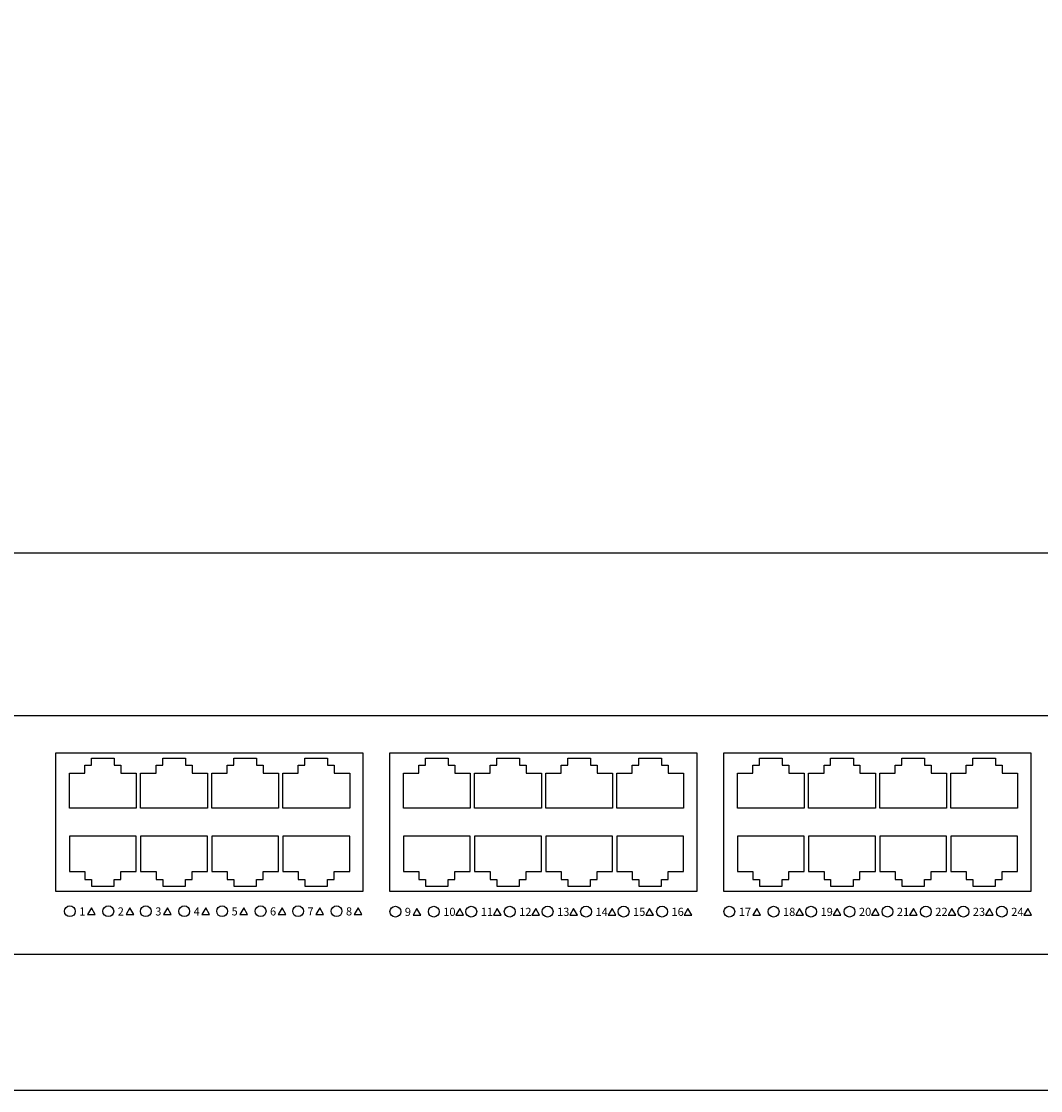
# Model space of a CAD drawing. Units: millimetres. Extents: x 2361 to 4359, y 2789 to 6166.
# Drawn here: x 2667 to 2855, y 2789 to 2986 of the extents above; entities that cross this region are included whole.
import ezdxf

# ---------------------------------------------------------------- set-up
doc = ezdxf.new("R2010")
doc.units = ezdxf.units.MM
doc.styles.get("Standard").update_dxf_attribs({"font": 'arial.ttf'})

msp = doc.modelspace()

# ---------------------------------------------------------------- linework, layer by layer
at = {"color": 0}
msp.add_line((2894.942, 2887.825), (2472.942, 2887.825), dxfattribs=at)
msp.add_lwpolyline([(2468.262, 3218.657), (2999.296, 3218.657), (2999.296, 2788.642), (2361.259, 2788.642), (2361.259, 3218.657), (2376.779, 3218.657)], dxfattribs=at)
for points in [[(2472.942, 2813.825), (2894.942, 2813.825), (2894.942, 2857.825), (2472.942, 2857.825)], [(2673.307, 2850.957), (2729.906, 2850.957), (2729.906, 2825.364), (2673.307, 2825.364)], [(2684.059, 2848.707), (2685.283, 2848.707), (2685.283, 2847.244), (2688.125, 2847.244), (2688.125, 2840.743), (2675.807, 2840.743), (2675.807, 2847.244), (2678.649, 2847.244), (2678.649, 2848.707), (2679.872, 2848.707), (2679.872, 2849.97), (2684.059, 2849.97)], [(2697.177, 2848.707), (2698.401, 2848.707), (2698.401, 2847.244), (2701.242, 2847.244), (2701.242, 2840.743), (2688.925, 2840.743), (2688.925, 2847.244), (2691.767, 2847.244), (2691.767, 2848.707), (2692.99, 2848.707), (2692.99, 2849.97), (2697.177, 2849.97)], [(2710.295, 2848.707), (2711.518, 2848.707), (2711.518, 2847.244), (2714.36, 2847.244), (2714.36, 2840.743), (2702.042, 2840.743), (2702.042, 2847.244), (2704.884, 2847.244), (2704.884, 2848.707), (2706.108, 2848.707), (2706.108, 2849.97), (2710.295, 2849.97)], [(2723.413, 2848.707), (2724.636, 2848.707), (2724.636, 2847.244), (2727.478, 2847.244), (2727.478, 2840.743), (2715.16, 2840.743), (2715.16, 2847.244), (2718.002, 2847.244), (2718.002, 2848.707), (2719.226, 2848.707), (2719.226, 2849.97), (2723.413, 2849.97)], [(2734.906, 2850.957), (2791.505, 2850.957), (2791.505, 2825.364), (2734.906, 2825.364)], [(2745.658, 2848.707), (2746.882, 2848.707), (2746.882, 2847.244), (2749.724, 2847.244), (2749.724, 2840.743), (2737.406, 2840.743), (2737.406, 2847.244), (2740.248, 2847.244), (2740.248, 2848.707), (2741.471, 2848.707), (2741.471, 2849.97), (2745.658, 2849.97)], [(2758.776, 2848.707), (2760, 2848.707), (2760, 2847.244), (2762.841, 2847.244), (2762.841, 2840.743), (2750.524, 2840.743), (2750.524, 2847.244), (2753.366, 2847.244), (2753.366, 2848.707), (2754.589, 2848.707), (2754.589, 2849.97), (2758.776, 2849.97)], [(2771.894, 2848.707), (2773.117, 2848.707), (2773.117, 2847.244), (2775.959, 2847.244), (2775.959, 2840.743), (2763.641, 2840.743), (2763.641, 2847.244), (2766.483, 2847.244), (2766.483, 2848.707), (2767.707, 2848.707), (2767.707, 2849.97), (2771.894, 2849.97)], [(2785.012, 2848.707), (2786.235, 2848.707), (2786.235, 2847.244), (2789.077, 2847.244), (2789.077, 2840.743), (2776.759, 2840.743), (2776.759, 2847.244), (2779.601, 2847.244), (2779.601, 2848.707), (2780.825, 2848.707), (2780.825, 2849.97), (2785.012, 2849.97)], [(2796.505, 2850.957), (2853.104, 2850.957), (2853.104, 2825.364), (2796.505, 2825.364)], [(2807.257, 2848.707), (2808.481, 2848.707), (2808.481, 2847.244), (2811.323, 2847.244), (2811.323, 2840.743), (2799.005, 2840.743), (2799.005, 2847.244), (2801.847, 2847.244), (2801.847, 2848.707), (2803.07, 2848.707), (2803.07, 2849.97), (2807.257, 2849.97)], [(2820.375, 2848.707), (2821.599, 2848.707), (2821.599, 2847.244), (2824.44, 2847.244), (2824.44, 2840.743), (2812.123, 2840.743), (2812.123, 2847.244), (2814.965, 2847.244), (2814.965, 2848.707), (2816.188, 2848.707), (2816.188, 2849.97), (2820.375, 2849.97)], [(2833.493, 2848.707), (2834.716, 2848.707), (2834.716, 2847.244), (2837.558, 2847.244), (2837.558, 2840.743), (2825.24, 2840.743), (2825.24, 2847.244), (2828.082, 2847.244), (2828.082, 2848.707), (2829.306, 2848.707), (2829.306, 2849.97), (2833.493, 2849.97)], [(2846.611, 2848.707), (2847.834, 2848.707), (2847.834, 2847.244), (2850.676, 2847.244), (2850.676, 2840.743), (2838.358, 2840.743), (2838.358, 2847.244), (2841.2, 2847.244), (2841.2, 2848.707), (2842.424, 2848.707), (2842.424, 2849.97), (2846.611, 2849.97)], [(2684.059, 2827.614), (2685.283, 2827.614), (2685.283, 2829.077), (2688.125, 2829.077), (2688.125, 2835.578), (2675.807, 2835.578), (2675.807, 2829.077), (2678.649, 2829.077), (2678.649, 2827.614), (2679.872, 2827.614), (2679.872, 2826.351), (2684.059, 2826.351)], [(2697.177, 2827.614), (2698.401, 2827.614), (2698.401, 2829.077), (2701.242, 2829.077), (2701.242, 2835.578), (2688.925, 2835.578), (2688.925, 2829.077), (2691.767, 2829.077), (2691.767, 2827.614), (2692.99, 2827.614), (2692.99, 2826.351), (2697.177, 2826.351)], [(2710.295, 2827.614), (2711.518, 2827.614), (2711.518, 2829.077), (2714.36, 2829.077), (2714.36, 2835.578), (2702.042, 2835.578), (2702.042, 2829.077), (2704.884, 2829.077), (2704.884, 2827.614), (2706.108, 2827.614), (2706.108, 2826.351), (2710.295, 2826.351)], [(2723.413, 2827.614), (2724.636, 2827.614), (2724.636, 2829.077), (2727.478, 2829.077), (2727.478, 2835.578), (2715.16, 2835.578), (2715.16, 2829.077), (2718.002, 2829.077), (2718.002, 2827.614), (2719.226, 2827.614), (2719.226, 2826.351), (2723.413, 2826.351)], [(2745.658, 2827.614), (2746.882, 2827.614), (2746.882, 2829.077), (2749.724, 2829.077), (2749.724, 2835.578), (2737.406, 2835.578), (2737.406, 2829.077), (2740.248, 2829.077), (2740.248, 2827.614), (2741.471, 2827.614), (2741.471, 2826.351), (2745.658, 2826.351)], [(2758.776, 2827.614), (2760, 2827.614), (2760, 2829.077), (2762.841, 2829.077), (2762.841, 2835.578), (2750.524, 2835.578), (2750.524, 2829.077), (2753.366, 2829.077), (2753.366, 2827.614), (2754.589, 2827.614), (2754.589, 2826.351), (2758.776, 2826.351)], [(2771.894, 2827.614), (2773.117, 2827.614), (2773.117, 2829.077), (2775.959, 2829.077), (2775.959, 2835.578), (2763.641, 2835.578), (2763.641, 2829.077), (2766.483, 2829.077), (2766.483, 2827.614), (2767.707, 2827.614), (2767.707, 2826.351), (2771.894, 2826.351)], [(2785.012, 2827.614), (2786.235, 2827.614), (2786.235, 2829.077), (2789.077, 2829.077), (2789.077, 2835.578), (2776.759, 2835.578), (2776.759, 2829.077), (2779.601, 2829.077), (2779.601, 2827.614), (2780.825, 2827.614), (2780.825, 2826.351), (2785.012, 2826.351)], [(2807.257, 2827.614), (2808.481, 2827.614), (2808.481, 2829.077), (2811.323, 2829.077), (2811.323, 2835.578), (2799.005, 2835.578), (2799.005, 2829.077), (2801.847, 2829.077), (2801.847, 2827.614), (2803.07, 2827.614), (2803.07, 2826.351), (2807.257, 2826.351)], [(2820.375, 2827.614), (2821.599, 2827.614), (2821.599, 2829.077), (2824.44, 2829.077), (2824.44, 2835.578), (2812.123, 2835.578), (2812.123, 2829.077), (2814.965, 2829.077), (2814.965, 2827.614), (2816.188, 2827.614), (2816.188, 2826.351), (2820.375, 2826.351)], [(2833.493, 2827.614), (2834.716, 2827.614), (2834.716, 2829.077), (2837.558, 2829.077), (2837.558, 2835.578), (2825.24, 2835.578), (2825.24, 2829.077), (2828.082, 2829.077), (2828.082, 2827.614), (2829.306, 2827.614), (2829.306, 2826.351), (2833.493, 2826.351)], [(2846.611, 2827.614), (2847.834, 2827.614), (2847.834, 2829.077), (2850.676, 2829.077), (2850.676, 2835.578), (2838.358, 2835.578), (2838.358, 2829.077), (2841.2, 2829.077), (2841.2, 2827.614), (2842.424, 2827.614), (2842.424, 2826.351), (2846.611, 2826.351)], [(2679.843, 2822.343), (2679.136, 2821.119), (2680.55, 2821.119)], [(2686.932, 2822.343), (2686.225, 2821.119), (2687.639, 2821.119)], [(2693.851, 2822.343), (2693.144, 2821.119), (2694.558, 2821.119)], [(2700.94, 2822.343), (2700.233, 2821.119), (2701.646, 2821.119)], [(2707.933, 2822.35), (2707.226, 2821.126), (2708.64, 2821.126)], [(2715.022, 2822.35), (2714.315, 2821.126), (2715.728, 2821.126)], [(2721.941, 2822.35), (2721.234, 2821.126), (2722.647, 2821.126)], [(2729.029, 2822.35), (2728.323, 2821.126), (2729.736, 2821.126)], [(2739.881, 2822.264), (2739.174, 2821.04), (2740.588, 2821.04)], [(2747.779, 2822.264), (2747.072, 2821.04), (2748.485, 2821.04)], [(2754.698, 2822.264), (2753.991, 2821.04), (2755.404, 2821.04)], [(2761.786, 2822.264), (2761.079, 2821.04), (2762.493, 2821.04)], [(2768.78, 2822.271), (2768.073, 2821.047), (2769.486, 2821.047)], [(2775.868, 2822.271), (2775.162, 2821.047), (2776.575, 2821.047)], [(2782.787, 2822.271), (2782.081, 2821.047), (2783.494, 2821.047)], [(2789.876, 2822.271), (2789.169, 2821.047), (2790.583, 2821.047)], [(2802.554, 2822.264), (2801.847, 2821.04), (2803.261, 2821.04)], [(2810.452, 2822.264), (2809.745, 2821.04), (2811.158, 2821.04)], [(2817.371, 2822.264), (2816.664, 2821.04), (2818.077, 2821.04)], [(2824.459, 2822.264), (2823.753, 2821.04), (2825.166, 2821.04)], [(2831.453, 2822.271), (2830.746, 2821.047), (2832.159, 2821.047)], [(2838.541, 2822.271), (2837.835, 2821.047), (2839.248, 2821.047)], [(2845.46, 2822.271), (2844.754, 2821.047), (2846.167, 2821.047)], [(2852.549, 2822.271), (2851.842, 2821.047), (2853.256, 2821.047)]]:
    msp.add_lwpolyline(points, close=True, dxfattribs=at)
for centre in [(2675.864, 2821.745), (2682.953, 2821.745), (2689.872, 2821.745), (2696.961, 2821.745), (2703.954, 2821.752), (2711.043, 2821.752), (2717.962, 2821.752), (2725.05, 2821.752), (2735.902, 2821.666), (2742.991, 2821.666), (2749.91, 2821.666), (2756.998, 2821.666), (2763.992, 2821.673), (2771.08, 2821.673), (2777.999, 2821.673), (2785.088, 2821.673), (2797.501, 2821.666), (2805.664, 2821.666), (2812.583, 2821.666), (2819.671, 2821.666), (2826.665, 2821.673), (2833.753, 2821.673), (2840.672, 2821.673), (2847.761, 2821.673)]:
    msp.add_circle(centre, 1, dxfattribs=at)

# ---------------------------------------------------------------- texts
at = {"color": 0, "char_height": 1.5, "attachment_point": 1}
for s, insert in [('1', (2677.603, 2822.457)), ('2', (2684.692, 2822.457)), ('3', (2691.611, 2822.457)), ('4', (2698.699, 2822.457)), ('5', (2705.693, 2822.464)), ('6', (2712.781, 2822.464)), ('7', (2719.7, 2822.464)), ('8', (2726.789, 2822.464)), ('9', (2737.64, 2822.378)), ('10', (2744.729, 2822.378)), ('11', (2751.648, 2822.378)), ('12', (2758.737, 2822.378)), ('13', (2765.73, 2822.385)), ('14', (2772.819, 2822.385)), ('15', (2779.738, 2822.385)), ('16', (2786.827, 2822.385)), ('17', (2799.239, 2822.378)), ('18', (2807.402, 2822.378)), ('19', (2814.321, 2822.378)), ('20', (2821.41, 2822.378)), ('21', (2828.403, 2822.385)), ('22', (2835.492, 2822.385)), ('23', (2842.411, 2822.385)), ('24', (2849.5, 2822.385))]:
    msp.add_mtext_dynamic_manual_height_columns(s, width=5.94355, gutter_width=12.5, heights=[0], dxfattribs=dict(at, insert=insert))

doc.saveas('drawing.dxf')
